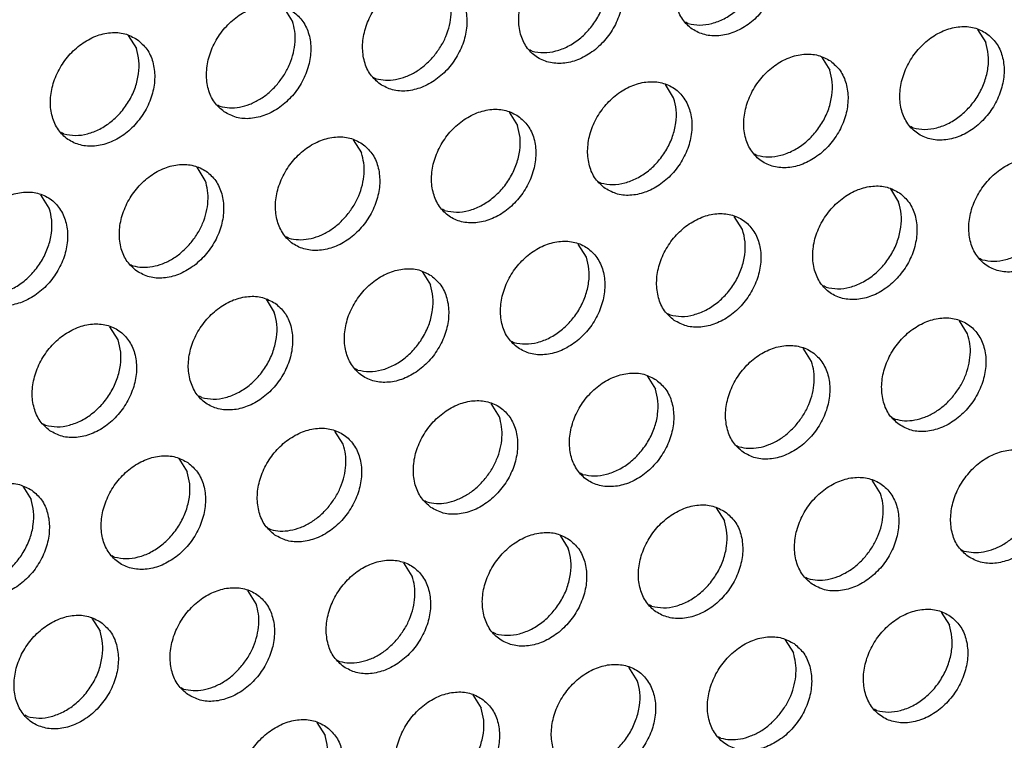
# Model space of a CAD drawing. Units: millimetres. Extents: x 28 to 622, y -25 to 395.
# Drawn here: x 500 to 507, y 74 to 79 of the extents above; entities that cross this region are included whole.
import ezdxf

# ---------------------------------------------------------------- set-up
doc = ezdxf.new("R2010")
doc.units = ezdxf.units.MM

# ---------------------------------------------------------------- blocks, each defined once
blk = doc.blocks.new('ansaugblende_lochung_rv4_6_bg61_wandstehend__49', base_point=(2110.452, 273.245))
at = {"color": 1, "linetype": 'Continuous'}
for p, q in [((2509.846, 394.046), (2509.574, 394.48)), ((2522.87, 393.964), (2522.791, 394.009)), ((2532.392, 393.772), (2532.664, 393.338)), ((2504.437, 393.573), (2504.709, 393.139)), ((2517.733, 393.056), (2517.654, 393.101)), ((2527.255, 392.865), (2527.527, 392.43)), ((2512.517, 392.193), (2512.596, 392.149)), ((2522.39, 391.523), (2522.118, 391.957)), ((2507.38, 391.286), (2507.459, 391.241)), ((2516.981, 391.049), (2517.253, 390.615)), ((2530.276, 390.533), (2530.197, 390.578)), ((2502.322, 390.333), (2502.243, 390.378)), ((2511.844, 390.142), (2512.116, 389.708)), ((2525.139, 389.625), (2525.06, 389.67)), ((2506.979, 388.8), (2506.707, 389.234)), ((2519.923, 388.762), (2520.002, 388.717)), ((2529.524, 388.526), (2529.796, 388.092)), ((2501.842, 387.892), (2501.57, 388.327)), ((2514.865, 387.81), (2514.786, 387.855)), ((2524.659, 387.184), (2524.387, 387.618)), ((2509.728, 386.902), (2509.649, 386.947)), ((2519.522, 386.277), (2519.25, 386.711)), ((2504.512, 386.04), (2504.591, 385.995)), ((2532.546, 386.194), (2532.467, 386.239)), ((2514.113, 385.803), (2514.385, 385.369)), ((2527.409, 385.286), (2527.33, 385.331)), ((2508.976, 384.895), (2509.248, 384.461)), ((2522.193, 384.424), (2522.272, 384.379)), ((2504.111, 383.554), (2503.839, 383.988)), ((2532.066, 383.753), (2531.794, 384.187)), ((2517.056, 383.516), (2517.135, 383.471)), ((2526.929, 382.845), (2526.657, 383.279)), ((2511.997, 382.564), (2511.919, 382.608)), ((2521.52, 382.372), (2521.792, 381.938)), ((2506.86, 381.656), (2506.782, 381.701)), ((2516.655, 381.03), (2516.383, 381.464)), ((2501.644, 380.793), (2501.723, 380.748)), ((2529.599, 380.992), (2529.678, 380.948)), ((2511.518, 380.123), (2511.246, 380.557)), ((2524.462, 380.085), (2524.541, 380.04)), ((2506.109, 379.649), (2506.381, 379.215)), ((2519.404, 379.132), (2519.325, 379.177)), ((2529.198, 378.507), (2528.926, 378.941)), ((2500.972, 378.742), (2501.244, 378.307)), ((2514.188, 378.27), (2514.267, 378.225)), ((2523.789, 378.033), (2524.061, 377.599)), ((2509.051, 377.362), (2509.13, 377.317)), ((2518.652, 377.126), (2518.924, 376.691)), ((2531.869, 376.654), (2531.947, 376.609)), ((2503.993, 376.41), (2503.914, 376.455)), ((2513.787, 375.784), (2513.515, 376.218)), ((2526.732, 375.746), (2526.81, 375.701)), ((2508.65, 374.876), (2508.378, 375.31)), ((2521.673, 374.794), (2521.594, 374.839)), ((2531.196, 374.602), (2531.468, 374.168)), ((2503.241, 374.403), (2503.513, 373.969)), ((2516.536, 373.886), (2516.457, 373.931)), ((2526.059, 373.694), (2526.331, 373.26)), ((2511.32, 373.023), (2511.399, 372.978)), ((2521.194, 372.353), (2520.922, 372.787)), ((2506.183, 372.116), (2506.262, 372.071)), ((2515.785, 371.879), (2516.057, 371.445)), ((2529.08, 371.363), (2529.001, 371.407)), ((2501.125, 371.163), (2501.046, 371.208)), ((2510.648, 370.972), (2510.92, 370.538)), ((2523.943, 370.455), (2523.864, 370.5))]:
    blk.add_line(p, q, dxfattribs=at)
for points in [[(2525.283, 397.072), (2524.875, 397.256), (2524.408, 397.292), (2523.92, 397.177), (2523.45, 396.92), (2523.036, 396.542), (2522.712, 396.074), (2522.504, 395.554), (2522.429, 395.023), (2522.493, 394.526), (2522.69, 394.101), (2523.006, 393.784), (2523.414, 393.6), (2523.881, 393.564), (2524.369, 393.679), (2524.84, 393.936), (2525.254, 394.314), (2525.578, 394.782), (2525.786, 395.302), (2525.861, 395.833), (2525.797, 396.331), (2525.599, 396.755), (2525.283, 397.072)], [(2522.87, 393.964), (2523.25, 393.914), (2523.651, 393.969), (2524.051, 394.123), (2524.428, 394.369), (2524.761, 394.693), (2525.031, 395.078), (2525.224, 395.501), (2525.329, 395.941), (2525.34, 396.371), (2525.257, 396.769)], [(2520.146, 396.165), (2519.738, 396.349), (2519.271, 396.385), (2518.783, 396.269), (2518.313, 396.012), (2517.899, 395.635), (2517.575, 395.167), (2517.367, 394.646), (2517.292, 394.116), (2517.356, 393.618), (2517.553, 393.193), (2517.869, 392.876), (2518.277, 392.692), (2518.744, 392.657), (2519.232, 392.772), (2519.703, 393.029), (2520.117, 393.406), (2520.441, 393.874), (2520.649, 394.395), (2520.724, 394.925), (2520.66, 395.423), (2520.462, 395.848), (2520.146, 396.165)], [(2517.733, 393.056), (2518.113, 393.007), (2518.514, 393.061), (2518.914, 393.215), (2519.291, 393.461), (2519.624, 393.786), (2519.894, 394.17), (2520.087, 394.594), (2520.192, 395.033), (2520.203, 395.464), (2520.12, 395.862)], [(2512.732, 391.969), (2513.14, 391.785), (2513.607, 391.749), (2514.095, 391.864), (2514.566, 392.121), (2514.98, 392.499), (2515.304, 392.967), (2515.512, 393.487), (2515.587, 394.018), (2515.523, 394.515), (2515.325, 394.94), (2515.009, 395.257), (2514.601, 395.441), (2514.134, 395.477), (2513.646, 395.362), (2513.176, 395.105), (2512.762, 394.727), (2512.438, 394.259), (2512.23, 393.739), (2512.155, 393.208), (2512.219, 392.711), (2512.416, 392.286), (2512.732, 391.969)], [(2514.487, 392.878), (2514.717, 393.195), (2514.895, 393.542), (2515.014, 393.905), (2515.07, 394.271), (2515.059, 394.625), (2514.983, 394.954)], [(2507.595, 391.061), (2508.003, 390.877), (2508.47, 390.841), (2508.958, 390.957), (2509.429, 391.213), (2509.843, 391.591), (2510.167, 392.059), (2510.375, 392.58), (2510.45, 393.11), (2510.386, 393.608), (2510.188, 394.032), (2509.872, 394.35), (2509.464, 394.534), (2508.997, 394.569), (2508.509, 394.454), (2508.039, 394.197), (2507.625, 393.82), (2507.301, 393.352), (2507.093, 392.831), (2507.018, 392.301), (2507.082, 391.803), (2507.279, 391.378), (2507.595, 391.061)], [(2509.35, 391.971), (2509.58, 392.288), (2509.758, 392.635), (2509.877, 392.998), (2509.932, 393.363), (2509.922, 393.718), (2509.846, 394.046)], [(2532.69, 393.641), (2532.282, 393.825), (2531.815, 393.861), (2531.326, 393.746), (2530.856, 393.489), (2530.442, 393.111), (2530.118, 392.643), (2529.91, 392.123), (2529.835, 391.592), (2529.899, 391.095), (2530.097, 390.67), (2530.413, 390.353), (2530.82, 390.169), (2531.288, 390.133), (2531.776, 390.248), (2532.246, 390.505), (2532.66, 390.883), (2532.984, 391.351), (2533.192, 391.871), (2533.267, 392.402), (2533.203, 392.899), (2533.005, 393.324), (2532.69, 393.641)], [(2504.735, 393.442), (2504.327, 393.626), (2503.86, 393.662), (2503.372, 393.547), (2502.902, 393.29), (2502.488, 392.912), (2502.164, 392.444), (2501.956, 391.924), (2501.881, 391.393), (2501.945, 390.895), (2502.142, 390.471), (2502.458, 390.154), (2502.866, 389.97), (2503.333, 389.934), (2503.821, 390.049), (2504.292, 390.306), (2504.706, 390.684), (2505.03, 391.152), (2505.238, 391.672), (2505.313, 392.202), (2505.249, 392.7), (2505.051, 393.125), (2504.735, 393.442)], [(2502.322, 390.333), (2502.702, 390.284), (2503.103, 390.338), (2503.503, 390.492), (2503.88, 390.739), (2504.213, 391.063), (2504.483, 391.447), (2504.676, 391.871), (2504.781, 392.31), (2504.792, 392.741), (2504.709, 393.139)], [(2530.276, 390.533), (2530.656, 390.483), (2531.057, 390.537), (2531.457, 390.692), (2531.834, 390.938), (2532.167, 391.262), (2532.438, 391.647), (2532.631, 392.07), (2532.736, 392.509), (2532.747, 392.94), (2532.664, 393.338)], [(2512.596, 392.149), (2512.91, 392.1), (2513.242, 392.124), (2513.578, 392.218), (2513.906, 392.38), (2514.213, 392.603), (2514.487, 392.878)], [(2527.553, 392.734), (2527.145, 392.918), (2526.678, 392.953), (2526.189, 392.838), (2525.719, 392.581), (2525.305, 392.204), (2524.981, 391.736), (2524.773, 391.215), (2524.698, 390.685), (2524.762, 390.187), (2524.96, 389.762), (2525.276, 389.445), (2525.683, 389.261), (2526.151, 389.225), (2526.639, 389.341), (2527.109, 389.598), (2527.523, 389.975), (2527.847, 390.443), (2528.055, 390.964), (2528.13, 391.494), (2528.066, 391.992), (2527.868, 392.417), (2527.553, 392.734)], [(2525.139, 389.625), (2525.519, 389.576), (2525.92, 389.63), (2526.32, 389.784), (2526.697, 390.03), (2527.03, 390.355), (2527.301, 390.739), (2527.494, 391.163), (2527.599, 391.602), (2527.61, 392.032), (2527.527, 392.43)], [(2507.459, 391.241), (2507.773, 391.193), (2508.105, 391.216), (2508.441, 391.311), (2508.769, 391.473), (2509.076, 391.695), (2509.35, 391.971)], [(2520.139, 388.538), (2520.546, 388.354), (2521.013, 388.318), (2521.502, 388.433), (2521.972, 388.69), (2522.386, 389.068), (2522.71, 389.536), (2522.918, 390.056), (2522.993, 390.587), (2522.929, 391.084), (2522.731, 391.509), (2522.416, 391.826), (2522.008, 392.01), (2521.541, 392.046), (2521.052, 391.931), (2520.582, 391.674), (2520.168, 391.296), (2519.844, 390.828), (2519.636, 390.308), (2519.561, 389.777), (2519.625, 389.279), (2519.823, 388.855), (2520.139, 388.538)], [(2520.002, 388.717), (2520.382, 388.668), (2520.783, 388.722), (2521.183, 388.877), (2521.56, 389.123), (2521.893, 389.447), (2522.164, 389.832), (2522.357, 390.255), (2522.462, 390.694), (2522.473, 391.125), (2522.39, 391.523)], [(2517.279, 390.918), (2516.871, 391.102), (2516.404, 391.138), (2515.915, 391.023), (2515.445, 390.766), (2515.031, 390.388), (2514.707, 389.92), (2514.499, 389.4), (2514.424, 388.87), (2514.488, 388.372), (2514.686, 387.947), (2515.001, 387.63), (2515.409, 387.446), (2515.876, 387.41), (2516.365, 387.525), (2516.835, 387.782), (2517.249, 388.16), (2517.573, 388.628), (2517.781, 389.148), (2517.856, 389.679), (2517.792, 390.177), (2517.594, 390.601), (2517.279, 390.918)], [(2514.865, 387.81), (2515.245, 387.761), (2515.646, 387.815), (2516.046, 387.969), (2516.423, 388.215), (2516.756, 388.539), (2517.027, 388.924), (2517.22, 389.348), (2517.325, 389.787), (2517.336, 390.217), (2517.253, 390.615)], [(2512.142, 390.011), (2511.734, 390.195), (2511.267, 390.231), (2510.778, 390.115), (2510.308, 389.859), (2509.894, 389.481), (2509.57, 389.013), (2509.362, 388.492), (2509.287, 387.962), (2509.351, 387.464), (2509.549, 387.04), (2509.864, 386.722), (2510.272, 386.538), (2510.739, 386.503), (2511.228, 386.618), (2511.698, 386.875), (2512.112, 387.252), (2512.436, 387.72), (2512.644, 388.241), (2512.719, 388.771), (2512.655, 389.269), (2512.457, 389.694), (2512.142, 390.011)], [(2511.619, 387.632), (2511.849, 387.949), (2512.028, 388.296), (2512.147, 388.659), (2512.202, 389.025), (2512.192, 389.379), (2512.116, 389.708)], [(2534.959, 389.303), (2534.551, 389.486), (2534.084, 389.522), (2533.596, 389.407), (2533.126, 389.15), (2532.712, 388.772), (2532.388, 388.304), (2532.18, 387.784), (2532.105, 387.254), (2532.169, 386.756), (2532.366, 386.331), (2532.682, 386.014), (2533.09, 385.83), (2533.557, 385.794), (2534.045, 385.91), (2534.516, 386.166), (2534.93, 386.544), (2535.254, 387.012), (2535.462, 387.532), (2535.537, 388.063), (2535.473, 388.561), (2535.275, 388.985), (2534.959, 389.303)], [(2504.727, 385.815), (2505.135, 385.631), (2505.602, 385.595), (2506.091, 385.71), (2506.561, 385.967), (2506.975, 386.345), (2507.299, 386.813), (2507.507, 387.333), (2507.582, 387.864), (2507.518, 388.362), (2507.32, 388.786), (2507.005, 389.103), (2506.597, 389.287), (2506.13, 389.323), (2505.641, 389.208), (2505.171, 388.951), (2504.757, 388.573), (2504.433, 388.105), (2504.225, 387.585), (2504.15, 387.054), (2504.214, 386.557), (2504.412, 386.132), (2504.727, 385.815)], [(2532.546, 386.194), (2532.926, 386.145), (2533.327, 386.199), (2533.727, 386.353), (2534.104, 386.599), (2534.437, 386.923), (2534.707, 387.308), (2534.9, 387.732), (2535.005, 388.171), (2535.016, 388.601), (2534.933, 388.999)], [(2506.482, 386.724), (2506.712, 387.041), (2506.891, 387.388), (2507.01, 387.751), (2507.065, 388.117), (2507.055, 388.471), (2506.979, 388.8)], [(2529.822, 388.395), (2529.414, 388.579), (2528.947, 388.615), (2528.459, 388.499), (2527.989, 388.243), (2527.575, 387.865), (2527.251, 387.397), (2527.043, 386.877), (2526.968, 386.346), (2527.032, 385.848), (2527.229, 385.424), (2527.545, 385.106), (2527.953, 384.923), (2528.42, 384.887), (2528.908, 385.002), (2529.379, 385.259), (2529.793, 385.637), (2530.117, 386.105), (2530.325, 386.625), (2530.4, 387.155), (2530.336, 387.653), (2530.138, 388.078), (2529.822, 388.395)], [(2499.59, 384.907), (2499.998, 384.723), (2500.465, 384.687), (2500.954, 384.803), (2501.424, 385.06), (2501.838, 385.437), (2502.162, 385.905), (2502.37, 386.426), (2502.445, 386.956), (2502.381, 387.454), (2502.183, 387.879), (2501.868, 388.196), (2501.46, 388.38), (2500.993, 388.415), (2500.504, 388.3), (2500.034, 388.043), (2499.62, 387.666), (2499.296, 387.198), (2499.088, 386.677), (2499.013, 386.147), (2499.077, 385.649), (2499.275, 385.224), (2499.59, 384.907)], [(2499.454, 385.087), (2499.834, 385.038), (2500.235, 385.092), (2500.635, 385.246), (2501.012, 385.492), (2501.345, 385.817), (2501.615, 386.201), (2501.809, 386.625), (2501.914, 387.064), (2501.925, 387.494), (2501.842, 387.892)], [(2527.409, 385.286), (2527.789, 385.237), (2528.19, 385.291), (2528.59, 385.445), (2528.967, 385.692), (2529.3, 386.016), (2529.57, 386.4), (2529.763, 386.824), (2529.868, 387.263), (2529.879, 387.694), (2529.796, 388.092)], [(2509.728, 386.902), (2510.043, 386.854), (2510.375, 386.878), (2510.711, 386.972), (2511.039, 387.134), (2511.345, 387.357), (2511.619, 387.632)], [(2522.408, 384.199), (2522.816, 384.015), (2523.283, 383.979), (2523.771, 384.094), (2524.242, 384.351), (2524.656, 384.729), (2524.98, 385.197), (2525.188, 385.717), (2525.263, 386.248), (2525.199, 386.746), (2525.001, 387.17), (2524.685, 387.487), (2524.277, 387.671), (2523.81, 387.707), (2523.322, 387.592), (2522.852, 387.335), (2522.438, 386.957), (2522.114, 386.489), (2521.906, 385.969), (2521.831, 385.438), (2521.895, 384.941), (2522.092, 384.516), (2522.408, 384.199)], [(2522.272, 384.379), (2522.652, 384.329), (2523.053, 384.383), (2523.453, 384.538), (2523.83, 384.784), (2524.163, 385.108), (2524.433, 385.493), (2524.626, 385.916), (2524.731, 386.356), (2524.742, 386.786), (2524.659, 387.184)], [(2504.591, 385.995), (2504.906, 385.946), (2505.238, 385.97), (2505.574, 386.064), (2505.902, 386.226), (2506.208, 386.449), (2506.482, 386.724)], [(2517.271, 383.291), (2517.679, 383.107), (2518.146, 383.072), (2518.634, 383.187), (2519.105, 383.444), (2519.519, 383.821), (2519.843, 384.289), (2520.051, 384.81), (2520.126, 385.34), (2520.062, 385.838), (2519.864, 386.263), (2519.548, 386.58), (2519.14, 386.764), (2518.673, 386.799), (2518.185, 386.684), (2517.715, 386.427), (2517.301, 386.05), (2516.977, 385.582), (2516.769, 385.061), (2516.694, 384.531), (2516.757, 384.033), (2516.955, 383.608), (2517.271, 383.291)], [(2517.135, 383.471), (2517.515, 383.422), (2517.916, 383.476), (2518.316, 383.63), (2518.693, 383.876), (2519.026, 384.201), (2519.296, 384.585), (2519.489, 385.009), (2519.594, 385.448), (2519.605, 385.878), (2519.522, 386.277)], [(2514.411, 385.672), (2514.003, 385.856), (2513.536, 385.892), (2513.048, 385.777), (2512.578, 385.52), (2512.164, 385.142), (2511.84, 384.674), (2511.632, 384.154), (2511.556, 383.623), (2511.62, 383.125), (2511.818, 382.701), (2512.134, 382.384), (2512.542, 382.2), (2513.009, 382.164), (2513.497, 382.279), (2513.968, 382.536), (2514.382, 382.914), (2514.706, 383.382), (2514.914, 383.902), (2514.989, 384.433), (2514.925, 384.93), (2514.727, 385.355), (2514.411, 385.672)], [(2511.997, 382.564), (2512.378, 382.514), (2512.779, 382.568), (2513.179, 382.723), (2513.556, 382.969), (2513.889, 383.293), (2514.159, 383.678), (2514.352, 384.101), (2514.457, 384.54), (2514.468, 384.971), (2514.385, 385.369)], [(2509.274, 384.765), (2508.866, 384.948), (2508.399, 384.984), (2507.911, 384.869), (2507.441, 384.612), (2507.027, 384.235), (2506.703, 383.767), (2506.495, 383.246), (2506.419, 382.716), (2506.483, 382.218), (2506.681, 381.793), (2506.997, 381.476), (2507.405, 381.292), (2507.872, 381.256), (2508.36, 381.372), (2508.831, 381.628), (2509.245, 382.006), (2509.569, 382.474), (2509.777, 382.994), (2509.852, 383.525), (2509.788, 384.023), (2509.59, 384.447), (2509.274, 384.765)], [(2506.86, 381.656), (2507.241, 381.607), (2507.642, 381.661), (2508.042, 381.815), (2508.419, 382.061), (2508.752, 382.385), (2509.022, 382.77), (2509.215, 383.194), (2509.32, 383.633), (2509.331, 384.063), (2509.248, 384.461)], [(2501.86, 380.569), (2502.268, 380.385), (2502.735, 380.349), (2503.223, 380.464), (2503.694, 380.721), (2504.108, 381.099), (2504.432, 381.567), (2504.64, 382.087), (2504.715, 382.617), (2504.651, 383.115), (2504.453, 383.54), (2504.137, 383.857), (2503.729, 384.041), (2503.262, 384.077), (2502.774, 383.962), (2502.304, 383.705), (2501.89, 383.327), (2501.565, 382.859), (2501.358, 382.339), (2501.282, 381.808), (2501.346, 381.31), (2501.544, 380.886), (2501.86, 380.569)], [(2529.814, 380.768), (2530.222, 380.584), (2530.689, 380.548), (2531.178, 380.663), (2531.648, 380.92), (2532.062, 381.298), (2532.386, 381.766), (2532.594, 382.286), (2532.669, 382.817), (2532.605, 383.314), (2532.407, 383.739), (2532.092, 384.056), (2531.684, 384.24), (2531.217, 384.276), (2530.728, 384.161), (2530.258, 383.904), (2529.844, 383.526), (2529.52, 383.058), (2529.312, 382.538), (2529.237, 382.007), (2529.301, 381.51), (2529.499, 381.085), (2529.814, 380.768)], [(2531.569, 381.677), (2531.799, 381.994), (2531.978, 382.341), (2532.097, 382.704), (2532.152, 383.07), (2532.142, 383.424), (2532.066, 383.753)], [(2501.723, 380.748), (2502.104, 380.699), (2502.505, 380.753), (2502.905, 380.907), (2503.282, 381.154), (2503.614, 381.478), (2503.885, 381.862), (2504.078, 382.286), (2504.183, 382.725), (2504.194, 383.156), (2504.111, 383.554)], [(2524.677, 379.86), (2525.085, 379.676), (2525.552, 379.64), (2526.041, 379.756), (2526.511, 380.012), (2526.925, 380.39), (2527.249, 380.858), (2527.457, 381.379), (2527.532, 381.909), (2527.468, 382.407), (2527.27, 382.831), (2526.955, 383.149), (2526.547, 383.333), (2526.08, 383.368), (2525.591, 383.253), (2525.121, 382.996), (2524.707, 382.619), (2524.383, 382.151), (2524.175, 381.63), (2524.1, 381.1), (2524.164, 380.602), (2524.362, 380.177), (2524.677, 379.86)], [(2526.432, 380.77), (2526.662, 381.087), (2526.841, 381.434), (2526.96, 381.797), (2527.015, 382.163), (2527.005, 382.517), (2526.929, 382.845)], [(2521.818, 382.241), (2521.41, 382.425), (2520.943, 382.461), (2520.454, 382.346), (2519.984, 382.089), (2519.57, 381.711), (2519.246, 381.243), (2519.038, 380.723), (2518.963, 380.192), (2519.027, 379.694), (2519.225, 379.27), (2519.54, 378.953), (2519.948, 378.769), (2520.415, 378.733), (2520.904, 378.848), (2521.374, 379.105), (2521.788, 379.483), (2522.112, 379.951), (2522.32, 380.471), (2522.395, 381.001), (2522.331, 381.499), (2522.133, 381.924), (2521.818, 382.241)], [(2519.404, 379.132), (2519.784, 379.083), (2520.185, 379.137), (2520.585, 379.292), (2520.962, 379.538), (2521.295, 379.862), (2521.565, 380.247), (2521.759, 380.67), (2521.864, 381.109), (2521.875, 381.54), (2521.792, 381.938)], [(2514.403, 378.045), (2514.811, 377.861), (2515.278, 377.825), (2515.767, 377.94), (2516.237, 378.197), (2516.651, 378.575), (2516.975, 379.043), (2517.183, 379.563), (2517.258, 380.094), (2517.194, 380.592), (2516.996, 381.016), (2516.681, 381.333), (2516.273, 381.517), (2515.806, 381.553), (2515.317, 381.438), (2514.847, 381.181), (2514.433, 380.803), (2514.109, 380.335), (2513.901, 379.815), (2513.826, 379.284), (2513.89, 378.787), (2514.088, 378.362), (2514.403, 378.045)], [(2529.678, 380.948), (2529.993, 380.899), (2530.325, 380.923), (2530.661, 381.017), (2530.989, 381.179), (2531.295, 381.402), (2531.569, 381.677)], [(2516.158, 378.954), (2516.388, 379.272), (2516.567, 379.618), (2516.686, 379.982), (2516.741, 380.347), (2516.73, 380.701), (2516.655, 381.03)], [(2524.541, 380.04), (2524.856, 379.992), (2525.188, 380.015), (2525.524, 380.11), (2525.852, 380.272), (2526.158, 380.494), (2526.432, 380.77)], [(2509.266, 377.137), (2509.674, 376.953), (2510.141, 376.918), (2510.63, 377.033), (2511.1, 377.29), (2511.514, 377.667), (2511.838, 378.135), (2512.046, 378.656), (2512.121, 379.186), (2512.057, 379.684), (2511.859, 380.109), (2511.544, 380.426), (2511.136, 380.61), (2510.669, 380.646), (2510.18, 380.53), (2509.71, 380.274), (2509.296, 379.896), (2508.972, 379.428), (2508.764, 378.907), (2508.689, 378.377), (2508.753, 377.879), (2508.951, 377.454), (2509.266, 377.137)], [(2511.021, 378.047), (2511.251, 378.364), (2511.43, 378.711), (2511.549, 379.074), (2511.604, 379.44), (2511.593, 379.794), (2511.518, 380.123)], [(2532.084, 376.429), (2532.492, 376.245), (2532.959, 376.209), (2533.447, 376.324), (2533.918, 376.581), (2534.332, 376.959), (2534.656, 377.427), (2534.864, 377.947), (2534.939, 378.478), (2534.875, 378.976), (2534.677, 379.4), (2534.361, 379.717), (2533.953, 379.901), (2533.486, 379.937), (2532.998, 379.822), (2532.528, 379.565), (2532.114, 379.187), (2531.79, 378.719), (2531.582, 378.199), (2531.507, 377.669), (2531.57, 377.171), (2531.768, 376.746), (2532.084, 376.429)], [(2506.407, 379.518), (2505.999, 379.702), (2505.532, 379.738), (2505.043, 379.623), (2504.573, 379.366), (2504.159, 378.988), (2503.835, 378.52), (2503.627, 378), (2503.552, 377.469), (2503.616, 376.972), (2503.814, 376.547), (2504.129, 376.23), (2504.537, 376.046), (2505.004, 376.01), (2505.493, 376.125), (2505.963, 376.382), (2506.377, 376.76), (2506.701, 377.228), (2506.909, 377.748), (2506.984, 378.279), (2506.92, 378.776), (2506.722, 379.201), (2506.407, 379.518)], [(2503.993, 376.41), (2504.373, 376.36), (2504.774, 376.414), (2505.174, 376.569), (2505.551, 376.815), (2505.884, 377.139), (2506.154, 377.524), (2506.348, 377.947), (2506.453, 378.386), (2506.464, 378.817), (2506.381, 379.215)], [(2501.27, 378.611), (2500.862, 378.795), (2500.395, 378.83), (2499.906, 378.715), (2499.436, 378.458), (2499.022, 378.081), (2498.698, 377.613), (2498.49, 377.092), (2498.415, 376.562), (2498.479, 376.064), (2498.677, 375.639), (2498.992, 375.322), (2499.4, 375.138), (2499.867, 375.102), (2500.356, 375.218), (2500.826, 375.475), (2501.24, 375.852), (2501.564, 376.32), (2501.772, 376.841), (2501.847, 377.371), (2501.783, 377.869), (2501.585, 378.294), (2501.27, 378.611)], [(2514.267, 378.225), (2514.582, 378.177), (2514.913, 378.2), (2515.25, 378.295), (2515.578, 378.456), (2515.884, 378.679), (2516.158, 378.954)], [(2526.947, 375.521), (2527.355, 375.337), (2527.822, 375.302), (2528.31, 375.417), (2528.781, 375.674), (2529.195, 376.051), (2529.519, 376.519), (2529.727, 377.04), (2529.802, 377.57), (2529.738, 378.068), (2529.54, 378.493), (2529.224, 378.81), (2528.816, 378.994), (2528.349, 379.03), (2527.861, 378.914), (2527.391, 378.658), (2526.977, 378.28), (2526.653, 377.812), (2526.445, 377.291), (2526.369, 376.761), (2526.433, 376.263), (2526.631, 375.839), (2526.947, 375.521)], [(2528.702, 376.431), (2528.932, 376.748), (2529.11, 377.095), (2529.229, 377.458), (2529.284, 377.824), (2529.274, 378.178), (2529.198, 378.507)], [(2498.856, 375.502), (2499.236, 375.453), (2499.637, 375.507), (2500.037, 375.661), (2500.414, 375.907), (2500.747, 376.232), (2501.017, 376.616), (2501.21, 377.04), (2501.316, 377.479), (2501.327, 377.909), (2501.244, 378.307)], [(2509.13, 377.317), (2509.445, 377.269), (2509.776, 377.293), (2510.113, 377.387), (2510.441, 377.549), (2510.747, 377.772), (2511.021, 378.047)], [(2524.087, 377.902), (2523.679, 378.086), (2523.212, 378.122), (2522.724, 378.007), (2522.254, 377.75), (2521.84, 377.372), (2521.516, 376.904), (2521.308, 376.384), (2521.232, 375.853), (2521.296, 375.356), (2521.494, 374.931), (2521.81, 374.614), (2522.218, 374.43), (2522.685, 374.394), (2523.173, 374.509), (2523.644, 374.766), (2524.058, 375.144), (2524.382, 375.612), (2524.59, 376.132), (2524.665, 376.663), (2524.601, 377.161), (2524.403, 377.585), (2524.087, 377.902)], [(2521.673, 374.794), (2522.054, 374.744), (2522.455, 374.798), (2522.855, 374.953), (2523.232, 375.199), (2523.564, 375.523), (2523.835, 375.908), (2524.028, 376.331), (2524.133, 376.771), (2524.144, 377.201), (2524.061, 377.599)], [(2518.95, 376.995), (2518.542, 377.179), (2518.075, 377.214), (2517.587, 377.099), (2517.117, 376.842), (2516.703, 376.465), (2516.378, 375.997), (2516.17, 375.476), (2516.095, 374.946), (2516.159, 374.448), (2516.357, 374.023), (2516.673, 373.706), (2517.081, 373.522), (2517.548, 373.486), (2518.036, 373.602), (2518.507, 373.859), (2518.921, 374.236), (2519.245, 374.704), (2519.453, 375.225), (2519.528, 375.755), (2519.464, 376.253), (2519.266, 376.678), (2518.95, 376.995)], [(2531.947, 376.609), (2532.262, 376.561), (2532.594, 376.584), (2532.93, 376.679), (2533.258, 376.84), (2533.565, 377.063), (2533.839, 377.338)], [(2516.536, 373.886), (2516.917, 373.837), (2517.318, 373.891), (2517.718, 374.045), (2518.095, 374.291), (2518.427, 374.616), (2518.698, 375), (2518.891, 375.424), (2518.996, 375.863), (2519.007, 376.293), (2518.924, 376.691)], [(2511.536, 372.799), (2511.944, 372.615), (2512.411, 372.579), (2512.899, 372.694), (2513.37, 372.951), (2513.783, 373.329), (2514.108, 373.797), (2514.316, 374.317), (2514.391, 374.848), (2514.327, 375.345), (2514.129, 375.77), (2513.813, 376.087), (2513.405, 376.271), (2512.938, 376.307), (2512.45, 376.192), (2511.979, 375.935), (2511.566, 375.557), (2511.241, 375.089), (2511.033, 374.569), (2510.958, 374.038), (2511.022, 373.54), (2511.22, 373.116), (2511.536, 372.799)], [(2526.81, 375.701), (2527.125, 375.653), (2527.457, 375.677), (2527.793, 375.771), (2528.121, 375.933), (2528.428, 376.156), (2528.702, 376.431)], [(2513.29, 373.708), (2513.521, 374.025), (2513.699, 374.372), (2513.818, 374.735), (2513.873, 375.101), (2513.863, 375.455), (2513.787, 375.784)], [(2506.399, 371.891), (2506.807, 371.707), (2507.274, 371.671), (2507.762, 371.787), (2508.233, 372.043), (2508.646, 372.421), (2508.971, 372.889), (2509.179, 373.409), (2509.254, 373.94), (2509.19, 374.438), (2508.992, 374.862), (2508.676, 375.18), (2508.268, 375.363), (2507.801, 375.399), (2507.313, 375.284), (2506.842, 375.027), (2506.429, 374.649), (2506.104, 374.181), (2505.896, 373.661), (2505.821, 373.131), (2505.885, 372.633), (2506.083, 372.208), (2506.399, 371.891)], [(2508.153, 372.8), (2508.384, 373.118), (2508.562, 373.464), (2508.681, 373.828), (2508.736, 374.193), (2508.726, 374.547), (2508.65, 374.876)], [(2531.494, 374.471), (2531.086, 374.655), (2530.619, 374.691), (2530.13, 374.576), (2529.66, 374.319), (2529.246, 373.941), (2528.922, 373.473), (2528.714, 372.953), (2528.639, 372.422), (2528.703, 371.924), (2528.901, 371.5), (2529.216, 371.183), (2529.624, 370.999), (2530.091, 370.963), (2530.58, 371.078), (2531.05, 371.335), (2531.464, 371.713), (2531.788, 372.181), (2531.996, 372.701), (2532.071, 373.232), (2532.007, 373.729), (2531.809, 374.154), (2531.494, 374.471)], [(2503.539, 374.272), (2503.131, 374.456), (2502.664, 374.492), (2502.176, 374.376), (2501.705, 374.12), (2501.292, 373.742), (2500.967, 373.274), (2500.759, 372.754), (2500.684, 372.223), (2500.748, 371.725), (2500.946, 371.301), (2501.262, 370.983), (2501.67, 370.8), (2502.137, 370.764), (2502.625, 370.879), (2503.096, 371.136), (2503.509, 371.514), (2503.834, 371.982), (2504.042, 372.502), (2504.117, 373.032), (2504.053, 373.53), (2503.855, 373.955), (2503.539, 374.272)], [(2501.125, 371.163), (2501.505, 371.114), (2501.907, 371.168), (2502.307, 371.322), (2502.684, 371.569), (2503.016, 371.893), (2503.287, 372.277), (2503.48, 372.701), (2503.585, 373.14), (2503.596, 373.571), (2503.513, 373.969)], [(2529.08, 371.363), (2529.46, 371.313), (2529.861, 371.367), (2530.261, 371.522), (2530.638, 371.768), (2530.971, 372.092), (2531.241, 372.477), (2531.435, 372.9), (2531.54, 373.339), (2531.551, 373.77), (2531.468, 374.168)], [(2511.399, 372.978), (2511.714, 372.93), (2512.046, 372.954), (2512.382, 373.048), (2512.71, 373.21), (2513.017, 373.433), (2513.29, 373.708)], [(2526.357, 373.564), (2525.949, 373.747), (2525.482, 373.783), (2524.993, 373.668), (2524.523, 373.411), (2524.109, 373.034), (2523.785, 372.566), (2523.577, 372.045), (2523.502, 371.515), (2523.566, 371.017), (2523.764, 370.592), (2524.079, 370.275), (2524.487, 370.091), (2524.954, 370.055), (2525.443, 370.171), (2525.913, 370.427), (2526.327, 370.805), (2526.651, 371.273), (2526.859, 371.794), (2526.934, 372.324), (2526.87, 372.822), (2526.672, 373.246), (2526.357, 373.564)], [(2525.834, 371.184), (2526.064, 371.502), (2526.243, 371.849), (2526.362, 372.212), (2526.417, 372.577), (2526.406, 372.932), (2526.331, 373.26)], [(2506.262, 372.071), (2506.577, 372.023), (2506.909, 372.046), (2507.245, 372.141), (2507.573, 372.302), (2507.88, 372.525), (2508.153, 372.8)], [(2518.942, 369.368), (2519.35, 369.184), (2519.817, 369.148), (2520.306, 369.263), (2520.776, 369.52), (2521.19, 369.898), (2521.514, 370.366), (2521.722, 370.886), (2521.797, 371.416), (2521.733, 371.914), (2521.535, 372.339), (2521.22, 372.656), (2520.812, 372.84), (2520.345, 372.876), (2519.856, 372.761), (2519.386, 372.504), (2518.972, 372.126), (2518.648, 371.658), (2518.44, 371.138), (2518.365, 370.607), (2518.429, 370.109), (2518.627, 369.685), (2518.942, 369.368)], [(2518.806, 369.547), (2519.186, 369.498), (2519.587, 369.552), (2519.987, 369.706), (2520.364, 369.953), (2520.697, 370.277), (2520.967, 370.661), (2521.16, 371.085), (2521.266, 371.524), (2521.277, 371.955), (2521.194, 372.353)], [(2516.083, 371.748), (2515.675, 371.932), (2515.208, 371.968), (2514.719, 371.853), (2514.249, 371.596), (2513.835, 371.218), (2513.511, 370.75), (2513.303, 370.23), (2513.228, 369.699), (2513.292, 369.202), (2513.49, 368.777), (2513.805, 368.46), (2514.213, 368.276), (2514.68, 368.24), (2515.169, 368.355), (2515.639, 368.612), (2516.053, 368.99), (2516.377, 369.458), (2516.585, 369.978), (2516.66, 370.509), (2516.596, 371.007), (2516.398, 371.431), (2516.083, 371.748)], [(2513.669, 368.64), (2514.049, 368.59), (2514.45, 368.645), (2514.85, 368.799), (2515.227, 369.045), (2515.56, 369.369), (2515.83, 369.754), (2516.023, 370.177), (2516.129, 370.617), (2516.14, 371.047), (2516.057, 371.445)], [(2510.946, 370.841), (2510.538, 371.025), (2510.071, 371.061), (2509.582, 370.945), (2509.112, 370.688), (2508.698, 370.311), (2508.374, 369.843), (2508.166, 369.322), (2508.091, 368.792), (2508.155, 368.294), (2508.353, 367.869), (2508.668, 367.552), (2509.076, 367.368), (2509.543, 367.333), (2510.032, 367.448), (2510.502, 367.705), (2510.916, 368.082), (2511.24, 368.55), (2511.448, 369.071), (2511.523, 369.601), (2511.459, 370.099), (2511.261, 370.524), (2510.946, 370.841)], [(2523.943, 370.455), (2524.258, 370.407), (2524.589, 370.43), (2524.926, 370.525), (2525.254, 370.686), (2525.56, 370.909), (2525.834, 371.184)], [(2508.532, 367.732), (2508.912, 367.683), (2509.313, 367.737), (2509.713, 367.891), (2510.09, 368.137), (2510.423, 368.462), (2510.693, 368.846), (2510.886, 369.27), (2510.992, 369.709), (2511.003, 370.14), (2510.92, 370.538)]]:
    blk.add_spline(points, degree=3, dxfattribs=at)
blk = doc.blocks.new('verkleidung_umluft_bg61_wandstehend__52', base_point=(1996.785, 273.245))
blk.add_blockref('ansaugblende_lochung_rv4_6_bg61_wandstehend__49', (2110.452, 273.245))
blk = doc.blocks.new('Allg_Ansicht1', base_point=(2460, 720))
blk.add_blockref('verkleidung_umluft_bg61_wandstehend__52', (1996.785, 273.245))

msp = doc.modelspace()

# ---------------------------------------------------------------- block references
at = {"xscale": 0.2, "yscale": 0.2, "zscale": 0.2}
msp.add_blockref('Allg_Ansicht1', (492, 144), dxfattribs=at)

doc.saveas('drawing.dxf')
